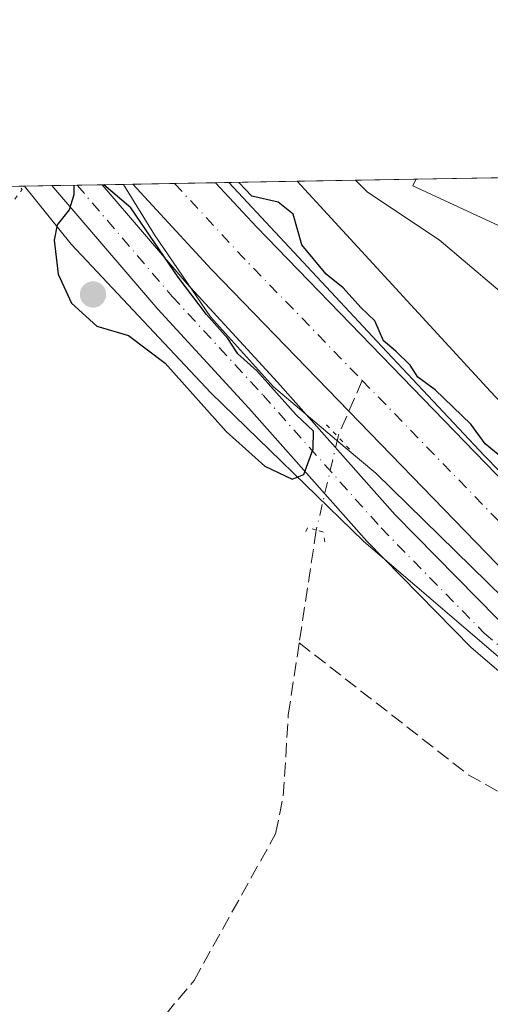
# Model space of a CAD drawing. Units: metres. Extents: x 622461 to 625952, y 4650842 to 4653218.
# Drawn here: x 624786 to 624842, y 4653101 to 4653218 of the extents above; entities that cross this region are included whole.
import ezdxf

# ---------------------------------------------------------------- set-up
doc = ezdxf.new("R2010")
doc.units = ezdxf.units.M
doc.header["$MEASUREMENT"] = 0
for name, pattern in [('DGN Style 3', [2.307223458686699, 1.648016756204785, -0.6592067024819142]), ('DGN Style 4', [2.6384748266838614, 1.318413404963828, -0.6592067024819142, 0.001648016756204785, -0.6592067024819142]), ('DGN Style 5', [1.1536117293433497, 0.4944050268614355, -0.6592067024819142])]:
    doc.linetypes.add(name, pattern=pattern)
for name, color, linetype, lineweight in [('Comarca CxS', 21, 'Continuous', 0), ('Comunidad Autónoma CxS', 142, 'Continuous', 0), ('Corriente artificial Cxs', 4, 'Continuous', 13), ('Corriente artificial eje', 142, 'DGN Style 4', 0), ('Corriente artificial lineal', 4, 'DGN Style 3', 13), ('Corriente artificial lineal oculto', 135, 'DGN Style 4', 13), ('Cultivos herbáceos CxS', 92, 'Continuous', 0), ('Curva de nivel maestra', 30, 'Continuous', 30), ('Curva de nivel normal', 30, 'Continuous', 0), ('Edificación Cxs', 1, 'Continuous', 13), ('Espacio natural protegido', 121, 'Continuous', 13), ('Espacio natural protegido CxS', 121, 'Continuous', 0), ('Municipio CxS', 4, 'Continuous', 0), ('Núcleo urbano CxS', 7, 'Continuous', 0), ('Pista no pavimentada Cxs', 111, 'Continuous', 0), ('Pista no pavimentada eje', 91, 'DGN Style 4', 0), ('Provincia CxS', 1, 'Continuous', 0), ('Puente lineal', 2, 'DGN Style 5', 0), ('Punto de cota en terreno', 7, 'Continuous', 0), ('Suelo desnudo CxS', 253, 'Continuous', 0), ('Vegetación y arbolados urbanos CxS', 151, 'Continuous', 0)]:
    doc.layers.add(name, color=color, linetype=linetype, lineweight=lineweight)

# ---------------------------------------------------------------- blocks, each defined once
blk = doc.blocks.new('*U23')
at = {"layer": 'Espacio natural protegido CxS', "color": 121, "linetype": 'Continuous', "lineweight": 0, "flags": 128}
blk.add_lwpolyline([(624843.6129999999, 4653149.044000001), (624828.4749999986, 4653163.857000002), (624824.8679999996, 4653166.9), (624816.3850000007, 4653174.057000001), (624808.9170000005, 4653182.355000001), (624802.2989999996, 4653192.073000001), (624798.6257000002, 4653198.029100002), (624811.0773999993, 4653198.247199999), (624829.1950999993, 4653178.846899999), (624841.3658999989, 4653165.8822), (624853.5367999994, 4653153.446799999)], dxfattribs=at)
blk = doc.blocks.new('5PATER')
at = {"layer": 'Vegetación y arbolados urbanos CxS', "linetype": 'Continuous', "lineweight": 0}
h = blk.add_hatch(color=51, dxfattribs=at)
edge = h.paths.add_edge_path()
edge.add_ellipse((0, 0), major_axis=(-0.1095731443231308, -0.1110710700762829), ratio=0.9994222409660322, start_angle=0, end_angle=360)

msp = doc.modelspace()

# ---------------------------------------------------------------- linework, layer by layer
at = {"layer": 'Comarca CxS', "color": 21, "linetype": 'Continuous', "lineweight": 0, "flags": 128}
msp.add_lwpolyline([(624085.4567711882, 4650871.765028255), (622501.2900009004, 4650844.019983514), (622473.8886367278, 4652430.131080048), (622464.5225000007, 4652972.284299999), (622461.4036999989, 4653152.812700001), (622461.3300009021, 4653157.079983489), (622483.4260000006, 4653157.4671), (622546.8509999998, 4653158.578299999), (623771.2588360644, 4653180.029748344), (624798.6257000002, 4653198.029100002), (624811.0773999993, 4653198.247199999), (625911.1300009273, 4653217.51998349), (625918.9938000003, 4652775.170600001), (625919.3339999998, 4652756.033700001), (625942.3089000003, 4651463.660000001), (625945.2029999989, 4651300.8617), (625952.2500009257, 4650904.459983515), (625319.2938342162, 4650893.374410018), (624764.0534743402, 4650883.649948609)], close=True, dxfattribs=at)
at = {"layer": 'Comunidad Autónoma CxS', "color": 142, "linetype": 'Continuous', "lineweight": 0, "flags": 128}
msp.add_lwpolyline([(624085.4567711882, 4650871.765028255), (622501.2900009004, 4650844.019983514), (622473.8886367278, 4652430.131080048), (622464.5225000007, 4652972.284299999), (622461.4036999989, 4653152.812700001), (622461.3300009021, 4653157.079983489), (622483.4260000006, 4653157.4671), (622546.8509999998, 4653158.578299999), (623771.2588360644, 4653180.029748344), (624798.6257000002, 4653198.029100002), (624811.0773999993, 4653198.247199999), (625911.1300009273, 4653217.51998349), (625918.9938000003, 4652775.170600001), (625919.3339999998, 4652756.033700001), (625942.3089000003, 4651463.660000001), (625945.2029999989, 4651300.8617), (625952.2500009257, 4650904.459983515), (625319.2938342162, 4650893.374410018), (624764.0534743402, 4650883.649948609)], close=True, dxfattribs=at)
at = {"layer": 'Corriente artificial Cxs', "color": 4, "linetype": 'Continuous', "lineweight": 13, "extrusion": (-0.07821070280927625, -0.001369935238110391, 0.996935910298913), "elevation": -54992.34499427309, "flags": 128}
msp.add_lwpolyline([(-4641542.105677279, 704052.2289694097), (-4641542.105677279, 704062.0688241123)], dxfattribs=at)
at = {"layer": 'Corriente artificial Cxs', "color": 4, "linetype": 'Continuous', "lineweight": 13}
msp.add_polyline3d([(624977.0401, 4653069.7601, 249.3822999999975), (624977.1497999999, 4653068.221200001, 249.1940999999933), (624975.1490000002, 4653066.665300001, 248.6587), (624972.8400999998, 4653064.870100001, 248.402700000006), (624971.5574000003, 4653065.134500001, 248.382700000002), (624971.5401, 4653065.1501, 248.3818000000028), (624959.7200999996, 4653074.390100001, 248.2421000000031), (624916.6700999998, 4653111.1801, 248.3322000000044), (624877.6901000004, 4653125.850099999, 248.3711000000039), (624855.3000999996, 4653140.2301, 248.2618999999977), (624809.0201000003, 4653187.960100001, 248.533500000005), (624799.7119000005, 4653198.0481, 249.0225999999966), (624809.5202000003, 4653198.220000001, 249.792300000001), (624814.3400999998, 4653192.9901, 249.4888999999966), (624859.9700999996, 4653145.940099999, 249.3524999999936), (624867.5900999998, 4653141.040100001, 249.7060999999958), (624880.9901000002, 4653132.4301, 249.5139000000054), (624920.4600999998, 4653117.5801, 249.6628000000055), (624964.5401, 4653079.9001, 249.2498999999953), (624974.6801000005, 4653071.690099999, 249.3439999999973)], close=True, dxfattribs=at)
for points in [[(624971.5574000003, 4653065.134500001, 248.382700000002), (624971.5401, 4653065.1501, 248.3818000000028), (624959.7200999996, 4653074.390100001, 248.2421000000031), (624916.6700999998, 4653111.1801, 248.3322000000044), (624877.6901000004, 4653125.850099999, 248.3711000000039), (624855.3000999996, 4653140.2301, 248.2618999999977), (624809.0201000003, 4653187.960100001, 248.533500000005), (624799.7120000003, 4653198.0482, 249.0225999999966)], [(624809.5202000003, 4653198.220000001, 249.792300000001), (624814.3400999998, 4653192.9901, 249.4888999999966), (624859.9700999996, 4653145.940099999, 249.3524999999936), (624867.5900999998, 4653141.040100001, 249.7060999999958), (624880.9901000002, 4653132.4301, 249.5139000000054), (624920.4600999998, 4653117.5801, 249.6628000000055), (624964.5401, 4653079.9001, 249.2498999999953), (624974.6723999997, 4653071.6963, 249.344299999997)]]:
    msp.add_polyline3d(points, dxfattribs=at)
at = {"layer": 'Corriente artificial eje', "color": 142, "linetype": 'DGN Style 4', "lineweight": 0, "extrusion": (-0.6055304764336558, -0.5895698240845587, 0.5345467843312991), "elevation": -3121590.517242791, "flags": 128}
msp.add_lwpolyline([(-2898088.527223854, 1974687.15109254), (-2898076.792295948, 1974686.585031732), (-2898056.338728155, 1974686.502441756)], dxfattribs=at)
at = {"layer": 'Corriente artificial eje', "color": 142, "linetype": 'DGN Style 4', "lineweight": 0}
msp.add_polyline3d([(624826.8711000001, 4653174.830399999, 248.1763999999966), (624853.5476000002, 4653147.3134, 248.148000000001), (624856.6980999997, 4653144.2893, 248.2045000000071), (624860.1140999999, 4653141.589199999, 248.3304999999964), (624863.6873000005, 4653139.1994, 248.382700000002), (624876.0855, 4653131.279999999, 248.3263000000007), (624879.9572000002, 4653129.159700001, 248.6500999999989), (624886.2664999999, 4653126.535800001, 248.667300000001), (624912.1919999998, 4653116.769400001, 248.6156000000047), (624916.4412000002, 4653114.959000001, 248.7177999999985), (624918.4747000001, 4653113.850500001, 248.4808000000048), (624920.4219000004, 4653112.564900001, 248.1497999999993), (624924.1153999995, 4653109.628500001, 248.3111999999965), (624959.9386999998, 4653079.032199999, 248.1040000000066), (624975.1490000002, 4653066.665300001, 248.6587)], dxfattribs=at)
at = {"layer": 'Corriente artificial lineal', "color": 4, "linetype": 'DGN Style 3', "lineweight": 13, "extrusion": (-0.6695731463127371, 0.3676886887311635, 0.6453501607003904), "elevation": 1292712.618523082, "flags": 128}
msp.add_lwpolyline([(-4379421.559288585, -1091790.078109224), (-4379414.561963971, -1091789.065001109), (-4379414.310189531, -1091788.956477188)], dxfattribs=at)
at = {"layer": 'Corriente artificial lineal', "color": 4, "linetype": 'DGN Style 3', "lineweight": 13, "extrusion": (-0.02165508234417502, -0.143118048901554, 0.9894686864612136), "elevation": -679234.5656981235, "flags": 128}
msp.add_lwpolyline([(-78352.36640116514, 4644865.375198568), (-78352.36640116526, 4644851.732091318)], dxfattribs=at)
at = {"layer": 'Corriente artificial lineal', "color": 4, "linetype": 'DGN Style 3', "lineweight": 13}
for points in [[(624783.5201000003, 4653081.040100001, 247.4964000000036), (624794.9501, 4653094.3201, 247.1823000000004), (624796.8800999997, 4653095.8101, 247.1722000000009), (624803.6101000002, 4653099.790100001, 247.1257999999943), (624806.9600999998, 4653103.800100001, 247.0935000000027), (624816.6101000002, 4653121.1501, 247.2397999999957), (624817.5301000001, 4653125.640100001, 247.400999999998), (624818.1201, 4653135.2401, 247.2502999999997), (624819.4101, 4653143.770099999, 247.4133000000002)], [(624819.4101, 4653143.770099999, 247.4133000000002), (624839.4301000005, 4653128.1501, 247.0222999999969), (624859.2401000002, 4653116.9901, 246.8956999999937), (624868.8101000005, 4653112.340100001, 247.0170000000071), (624887.7600999996, 4653100.5701, 246.758600000001), (624917.0500999996, 4653080.1601, 246.9616999999998), (624974.1201, 4653037.380100001, 246.5326999999961)]]:
    msp.add_polyline3d(points, dxfattribs=at)
at = {"layer": 'Corriente artificial lineal oculto', "color": 135, "linetype": 'DGN Style 4', "lineweight": 13, "extrusion": (0.007172864047119923, 0.03053250793552834, 0.999508036976456), "elevation": 146803.5811976236, "flags": 128}
msp.add_lwpolyline([(455911.8061144939, -4670435.94040858), (455911.8061144939, -4670424.624792835)], dxfattribs=at)
at = {"layer": 'Cultivos herbáceos CxS', "color": 92, "linetype": 'Continuous', "lineweight": 0, "extrusion": (0.004776626739666367, 8.395776751924873e-05, 0.9999885883289285), "elevation": 3624.872595745527, "flags": 128}
msp.add_lwpolyline([(624777.9997903733, 4653197.525463765), (624778.5857970626, 4653197.535763765)], dxfattribs=at)
at = {"layer": 'Cultivos herbáceos CxS', "color": 92, "linetype": 'Continuous', "lineweight": 0}
for points in [[(624777.5820000004, 4653197.660399999, 249.7887000000046), (624786.9068999998, 4653197.823799999, 249.8295000000071), (624792.4095000002, 4653190.945699999, 250.193299999999), (624808.9682999998, 4653173.351500001, 250.1637999999948), (624827.0796999997, 4653155.757900001, 249.6904000000068), (624845.1911000004, 4653140.233700001, 249.4024000000063), (624863.8202999998, 4653129.884500001, 249.0837999999931), (624892.2808999997, 4653112.8079, 249.1463999999978), (624918.1545000002, 4653100.388499999, 249.2706000000035), (624937.3009000003, 4653083.829700001, 249.1386000000057), (624955.4123000001, 4653066.7531, 249.1214000000036)], [(624786.9068, 4653197.823899999, 249.8295000000071), (624792.4095000002, 4653190.945699999, 250.193299999999), (624808.9682999998, 4653173.351500001, 250.1637999999948), (624827.0796999997, 4653155.757900001, 249.6904000000068), (624845.1911000004, 4653140.233700001, 249.4024000000063), (624863.8202999998, 4653129.884500001, 249.0837999999931), (624892.2808999997, 4653112.8079, 249.1463999999978), (624918.1545000002, 4653100.388499999, 249.2706000000035), (624937.3009000003, 4653083.829700001, 249.1386000000057), (624955.4123000001, 4653066.7531, 249.1214000000036), (624973.0062999995, 4653054.334100001, 248.9737000000023), (624981.8690999999, 4653048.553900001, 249.1003000000055), (624981.8043000001, 4653048.4461, 249.0978000000032)]]:
    msp.add_polyline3d(points, dxfattribs=at)
at = {"layer": 'Curva de nivel maestra', "color": 30, "linetype": 'Continuous', "lineweight": 30, "elevation": 250, "flags": 128}
for points in [[(624792.7192000002, 4653197.925600001), (624792.75, 4653196.790100001), (624792.1900000004, 4653195.0001), (624790.75, 4653193.2401), (624790.4199999999, 4653191.4301), (624790.8899999997, 4653187.390100001), (624792.4699999997, 4653183.950099999), (624795.4600000001, 4653181.2501), (624799.1900000004, 4653180.1501), (624803.5499999998, 4653176.880100001), (624810.7800000003, 4653168.770099999), (624815.3300000001, 4653164.6801), (624818.5599999997, 4653163.130100001), (624819.9500000002, 4653163.690099999), (624821.0800000001, 4653166.7401), (624821.1200000001, 4653168.8201), (624819.0599999997, 4653170.7601), (624814.3799999999, 4653175.940099999), (624812.1399999997, 4653177.950099999), (624810.9500000002, 4653179.770099999), (624808.4199999999, 4653182.610099999), (624805.0999999996, 4653187.030099999), (624799.4900000002, 4653195.2501), (624796.2802999998, 4653197.988)], [(624844.0700000003, 4653165.140100001), (624841.4299999997, 4653167.300100001), (624839.7199999997, 4653169.640100001), (624835.4900000002, 4653173.700099999), (624833.4699999997, 4653175.210100001), (624832.5300000003, 4653176.610099999), (624830.8600000005, 4653178.270099999), (624829.4000000004, 4653179.4901), (624828.3499999996, 4653181.860099999), (624826.6900000004, 4653183.460100001), (624824.5999999996, 4653185.780099999), (624822.6200000001, 4653187.380100001), (624819.7300000006, 4653190.880100001), (624818.6900000004, 4653194.520099999), (624816.9100000003, 4653195.920100001), (624813.79, 4653196.620100001), (624812.2570000002, 4653198.267899999)]]:
    msp.add_lwpolyline(points, dxfattribs=at)
at = {"layer": 'Curva de nivel normal', "color": 30, "linetype": 'Continuous', "lineweight": 0, "elevation": 255, "flags": 128}
msp.add_lwpolyline([(624826.0773, 4653198.510199999), (624827.5, 4653197.120100001), (624835.9600000001, 4653191.460100001), (624846.0300000003, 4653182.940099999), (624851.3221000005, 4653175.304)], dxfattribs=at)
at = {"layer": 'Edificación Cxs', "color": 1, "linetype": 'Continuous', "lineweight": 13, "elevation": 260.4677999999985, "flags": 128}
msp.add_lwpolyline([(624852.4200999998, 4653198.960100001), (624849.4200999998, 4653192.460100001), (624844.4600999998, 4653194.7601), (624843.6001000004, 4653192.880100001), (624832.8701, 4653197.850099999), (624833.2301000003, 4653198.620100001), (624833.2379000002, 4653198.635500001), (624852.4254999999, 4653198.971700001)], close=True, dxfattribs=at)
at = {"layer": 'Edificación Cxs', "color": 1, "linetype": 'Continuous', "lineweight": 13, "extrusion": (-0.1585136882548837, -0.3057665797962387, 0.9388185177740926), "elevation": -1521593.483714647, "flags": 128}
msp.add_lwpolyline([(-1586872.975087103, 4148399.812304765), (-1586884.788512892, 4148399.25192979), (-1586884.823295545, 4148400.156507098), (-1586884.823458523, 4148400.174951575)], dxfattribs=at)
at = {"layer": 'Edificación Cxs', "color": 1, "linetype": 'Continuous', "lineweight": 13, "extrusion": (0.06428439103550278, 0.001126373919474336, 0.9979309837613963), "elevation": 45667.38395106467, "flags": 128}
msp.add_lwpolyline([(4641538.027282211, -704778.9833421803), (4641538.027282211, -704798.2136752286)], dxfattribs=at)
at = {"layer": 'Espacio natural protegido', "color": 121, "linetype": 'Continuous', "lineweight": 13, "flags": 128}
for points in [[(624949.6116000012, 4653080.551600002), (624942.0620000003, 4653087.304999998), (624928.045000002, 4653098.339000001), (624913.9850000005, 4653110.895999999), (624906.1310000009, 4653114.865999999), (624893.5600000015, 4653119.592000001), (624877.2460000018, 4653126.498000001), (624858.5540000015, 4653136.766), (624843.6130000005, 4653149.044000002), (624828.4750000014, 4653163.857000003), (624824.8680000001, 4653166.900000001), (624816.3850000014, 4653174.057000002), (624808.9170000011, 4653182.355000001), (624802.2990000002, 4653192.073), (624798.6257194728, 4653198.029068432)], [(624811.077381547, 4653198.24721976), (624829.1951000021, 4653178.846899998), (624841.3659000017, 4653165.8822), (624853.5368, 4653153.446799999), (624860.6806000012, 4653146.567600001), (624869.6764000007, 4653140.482199999), (624879.201400001, 4653134.132200004), (624888.7264000013, 4653129.898800001), (624905.3952000004, 4653124.078000001), (624915.978600002, 4653119.844699999), (624921.2703000017, 4653117.728000003), (624965.984900001, 4653080.157100001), (624980.2725000011, 4653067.1925), (624985.5641000022, 4653063.223700001), (624993.5016999999, 4653059.255000001), (625025.5163000011, 4653046.8195), (625065.4685000022, 4653032.2674), (625129.2332000006, 4653008.454800002), (625191.4104000023, 4652985.171500001), (625203.581200002, 4652980.409)]]:
    msp.add_lwpolyline(points, dxfattribs=at)
at = {"layer": 'Municipio CxS', "color": 4, "linetype": 'Continuous', "lineweight": 0, "flags": 128}
msp.add_lwpolyline([(623771.2588360644, 4653180.029748344), (624798.6257000002, 4653198.029100002), (624811.0773999993, 4653198.247199999), (625911.1300009273, 4653217.51998349), (625918.9938000003, 4652775.170600001), (625919.3339999998, 4652756.033700001), (625942.3089000003, 4651463.660000001)], dxfattribs=at)
at = {"layer": 'Núcleo urbano CxS', "color": 7, "linetype": 'Continuous', "lineweight": 0, "extrusion": (-0.3023569915553834, -0.005298971473248981, 0.9531800305078277), "elevation": -213334.5212808123, "flags": 128}
msp.add_lwpolyline([(-4641535.334682981, 673269.9344957877), (-4641535.334682982, 673284.7107836196)], dxfattribs=at)
at = {"layer": 'Núcleo urbano CxS', "color": 7, "linetype": 'Continuous', "lineweight": 0, "extrusion": (0.01402941710032815, 0.0002458196970164906, 0.9999015526683123), "elevation": 10167.26345155257, "flags": 128}
msp.add_lwpolyline([(624768.1325125037, 4653196.27677648), (624787.3220022372, 4653196.612976491)], dxfattribs=at)
at = {"layer": 'Núcleo urbano CxS', "color": 7, "linetype": 'Continuous', "lineweight": 0, "extrusion": (0.7353528488018599, 0.6776844274770979, 6.718651073960757e-05), "elevation": 3612862.649168734, "flags": 128}
msp.add_lwpolyline([(2998312.486345562, 10.19086484390021), (2998278.678112856, 8.427464839924056), (2998275.040840236, 8.893364840971202)], dxfattribs=at)
at = {"layer": 'Núcleo urbano CxS', "color": 7, "linetype": 'Continuous', "lineweight": 0}
msp.add_polyline3d([(624844.5318999998, 4653170.8533, 251.6290000000008), (624842.0669999998, 4653173.528000001, 251.1631000000052), (624819.1557, 4653198.388800001, 252.9265000000014), (624858.2362000003, 4653199.0734, 257.0464000000065), (624850.3066999996, 4653182.977299999, 256.138300000006), (624845.0932999998, 4653172.0317, 252.1205999999947)], close=True, dxfattribs=at)
at = {"layer": 'Pista no pavimentada Cxs', "color": 111, "linetype": 'Continuous', "lineweight": 0, "extrusion": (0.05339145362520369, 0.0009366292709465924, 0.998573219851903), "elevation": 37966.44160069097, "flags": 128}
msp.add_lwpolyline([(4641523.236390401, -705289.9334786823), (4641523.236390402, -705295.8998078565)], dxfattribs=at)
at = {"layer": 'Pista no pavimentada Cxs', "color": 111, "linetype": 'Continuous', "lineweight": 0}
for points in [[(624919.1001000004, 4653099.4801, 249.2584999999963), (624913.5000999998, 4653103.5601, 249.3070000000007), (624908.6401000004, 4653106.1501, 249.2636999999959), (624870.2001, 4653123.170100001, 249.3506000000052), (624856.9801000003, 4653130.960100001, 249.383600000001), (624846.3901000004, 4653137.520099999, 249.5889000000025), (624839.7401000002, 4653143.2401, 249.5875999999989), (624827.4200999998, 4653155.790100001, 249.7421999999933), (624813.4401000004, 4653171.520099999, 250.1190999999963), (624802.6601, 4653183.2401, 250.2088999999978), (624790.1401000004, 4653197.8804, 250.023199999996), (624796.0969000002, 4653197.984800001, 249.7045999999973), (624806.1001000004, 4653186.290100001, 249.4768999999942), (624816.8501000004, 4653174.600099999, 249.3833000000013), (624830.7801000001, 4653158.9301, 249.3190999999933), (624842.8800999997, 4653146.600099999, 249.261599999998), (624849.1201, 4653141.2401, 249.1049000000057), (624859.3601000002, 4653134.890100001, 248.9961999999941), (624872.3101000005, 4653127.2601, 248.8892000000051), (624910.6501000002, 4653110.280099999, 249.1242000000057), (624915.9501, 4653107.470100001, 249.2072999999946), (624921.9001000002, 4653103.120100001, 249.0041999999958), (624931.9801000003, 4653094.9301, 248.7391999999964)], [(624956.7901, 4653066.220100001, 249.3675999999978), (624949.7301000003, 4653072.340100001, 249.2023000000045), (624928.9700999996, 4653091.450099999, 249.7106000000058), (624919.1001000004, 4653099.4801, 249.2584999999963), (624913.5000999998, 4653103.5601, 249.3070000000007), (624908.6401000004, 4653106.1501, 249.2636999999959), (624870.2001, 4653123.170100001, 249.3506000000052), (624856.9801000003, 4653130.960100001, 249.383600000001), (624846.3901000004, 4653137.520099999, 249.5889000000025), (624839.7401000002, 4653143.2401, 249.5875999999989), (624827.4200999998, 4653155.790100001, 249.7421999999933), (624813.4401000004, 4653171.520099999, 250.1190999999963), (624802.6601, 4653183.2401, 250.2088999999978), (624790.1401000004, 4653197.8803, 250.023199999996)], [(624796.0970000002, 4653197.984800001, 249.7045999999973), (624806.1001000004, 4653186.290100001, 249.4768999999942), (624816.8501000004, 4653174.600099999, 249.3833000000013), (624830.7801000001, 4653158.9301, 249.3190999999933), (624842.8800999997, 4653146.600099999, 249.261599999998), (624849.1201, 4653141.2401, 249.1049000000057), (624859.3601000002, 4653134.890100001, 248.9961999999941), (624872.3101000005, 4653127.2601, 248.8892000000051), (624910.6501000002, 4653110.280099999, 249.1242000000057), (624915.9501, 4653107.470100001, 249.2072999999946), (624921.9001000002, 4653103.120100001, 249.0041999999958), (624931.9801000003, 4653094.9301, 248.7391999999964), (624952.7901, 4653075.770099999, 248.7409999999945), (624959.5601000005, 4653069.9101, 248.9244999999937), (624968.7862999998, 4653063.942600001, 248.9284000000043)]]:
    msp.add_polyline3d(points, dxfattribs=at)
at = {"layer": 'Pista no pavimentada eje', "color": 91, "linetype": 'DGN Style 4', "lineweight": 0}
msp.add_polyline3d([(624793.1173, 4653197.932600001, 250.0155999999988), (624804.3800999997, 4653184.765100001, 249.9236999999994), (624815.1451000003, 4653173.0601, 249.8760000000038), (624829.1001000004, 4653157.360099999, 249.6941999999981), (624841.3101000005, 4653144.920100001, 249.4940999999963), (624844.4301000005, 4653142.2401, 249.4756999999954), (624847.7550999997, 4653139.380100001, 249.4336999999941), (624853.0500999996, 4653136.100099999, 249.4125000000058), (624858.1700999998, 4653132.925100001, 249.3761999999988), (624871.2550999997, 4653125.215100001, 249.1812000000064), (624909.6451000003, 4653108.215100001, 249.3975000000064), (624912.0751, 4653106.920100001, 249.4676000000036), (624914.7251000004, 4653105.515100001, 249.3165000000008), (624917.7001, 4653103.340100001, 249.343200000003), (624920.5000999998, 4653101.300100001, 249.2339999999967), (624925.4351000005, 4653097.2851, 249.2535999999964), (624930.4751000004, 4653093.190099999, 249.1940999999933), (624951.2600999996, 4653074.0551, 249.0371000000014), (624954.6451000003, 4653071.1251, 249.1542999999947), (624958.1750999996, 4653068.065099999, 249.1638999999996), (624961.2751000002, 4653064.7501, 249.1975999999995), (624969.1659000004, 4653059.6665, 249.0535999999993)], dxfattribs=at)
at = {"layer": 'Provincia CxS', "color": 1, "linetype": 'Continuous', "lineweight": 0, "flags": 128}
msp.add_lwpolyline([(624085.4567711882, 4650871.765028255), (622501.2900009004, 4650844.019983514), (622473.8886367278, 4652430.131080048), (622464.5225000007, 4652972.284299999), (622461.4036999989, 4653152.812700001), (622461.3300009021, 4653157.079983489), (622483.4260000006, 4653157.4671), (622546.8509999998, 4653158.578299999), (623771.2588360644, 4653180.029748344), (624798.6257000002, 4653198.029100002), (624811.0773999993, 4653198.247199999), (625911.1300009273, 4653217.51998349), (625918.9938000003, 4652775.170600001), (625919.3339999998, 4652756.033700001), (625942.3089000003, 4651463.660000001), (625945.2029999989, 4651300.8617), (625952.2500009257, 4650904.459983515), (625319.2938342162, 4650893.374410018), (624764.0534743402, 4650883.649948609)], close=True, dxfattribs=at)
at = {"layer": 'Puente lineal', "color": 2, "linetype": 'DGN Style 5', "lineweight": 0, "extrusion": (-0.04482810415230871, -0.0369973930154775, 0.9983093879094639), "elevation": -199914.6767603783, "flags": 128}
msp.add_lwpolyline([(-3191099.03134009, 3437952.001148777), (-3191099.355723039, 3437953.429137385), (-3191099.839006072, 3437953.437739726)], dxfattribs=at)
at = {"layer": 'Puente lineal', "color": 2, "linetype": 'DGN Style 5', "lineweight": 0, "extrusion": (0.03179731210207445, -0.03356327304068526, 0.9989306470650902), "elevation": -136058.9885327489, "flags": 128}
msp.add_lwpolyline([(3653808.549077351, 2945091.087775505), (3653808.549077351, 2945086.928478933)], dxfattribs=at)
at = {"layer": 'Puente lineal', "color": 2, "linetype": 'DGN Style 5', "lineweight": 0}
msp.add_polyline3d([(624822.4600999998, 4653155.710100001, 249.3657999999996), (624822.2200999996, 4653156.9101, 249.5820999999996), (624821.4200999998, 4653157.120100001, 249.5228999999963), (624820.3901000004, 4653157.390100001, 249.4499000000069), (624820.0301000001, 4653156.5801, 249.223800000007)], dxfattribs=at)
at = {"layer": 'Suelo desnudo CxS', "color": 253, "linetype": 'Continuous', "lineweight": 0, "extrusion": (-0.0354722987587467, -0.0006209544850683215, 0.999370467062289), "elevation": -24802.37965299855, "flags": 128}
msp.add_lwpolyline([(-4641549.603130643, 705698.8390604146), (-4641549.603130642, 705702.0748928412)], dxfattribs=at)
at = {"layer": 'Suelo desnudo CxS', "color": 253, "linetype": 'Continuous', "lineweight": 0, "extrusion": (-0.01416908867376629, -0.0002484385536286417, 0.999899582560389), "elevation": -9758.82144746801, "flags": 128}
msp.add_lwpolyline([(624730.961036521, 4653195.599434122), (624733.9384355955, 4653195.651634124)], dxfattribs=at)
at = {"layer": 'Suelo desnudo CxS', "color": 253, "linetype": 'Continuous', "lineweight": 0, "extrusion": (0.09408816691347856, 0.001648232225258186, 0.9955625044051193), "elevation": 66704.06706636494, "flags": 128}
msp.add_lwpolyline([(4641540.694688385, -703041.9957616162), (4641540.694688385, -703044.9893026246)], dxfattribs=at)
at = {"layer": 'Suelo desnudo CxS', "color": 253, "linetype": 'Continuous', "lineweight": 0, "extrusion": (0.1853795563317485, 0.003251103391727161, 0.9826616154205783), "elevation": 131197.8263322506, "flags": 128}
msp.add_lwpolyline([(4641526.859063757, -694000.9055833424), (4641526.859063758, -694004.5850349877)], dxfattribs=at)
at = {"layer": 'Suelo desnudo CxS', "color": 253, "linetype": 'Continuous', "lineweight": 0, "extrusion": (0.06004341993176803, 0.001051117495575152, 0.9981952128090518), "elevation": 42654.74253280339, "flags": 128}
msp.add_lwpolyline([(4641549.164894751, -704860.7946952678), (4641549.164894752, -704865.7570100147)], dxfattribs=at)
at = {"layer": 'Suelo desnudo CxS', "color": 253, "linetype": 'Continuous', "lineweight": 0, "extrusion": (-0.2146995026495383, -0.003762934370739422, 0.9766729052691913), "elevation": -151412.0073818071, "flags": 128}
msp.add_lwpolyline([(-4641534.649812092, 689829.1898835326), (-4641534.649812092, 689834.1621169901)], dxfattribs=at)
at = {"layer": 'Suelo desnudo CxS', "color": 253, "linetype": 'Continuous', "lineweight": 0, "extrusion": (-0.3092273437553548, -0.005417271224241901, 0.9509727141440445), "elevation": -218178.2794403584, "flags": 128}
msp.add_lwpolyline([(-4641540.14521483, 671672.5328229701), (-4641540.14521483, 671682.6665295679)], dxfattribs=at)
at = {"layer": 'Suelo desnudo CxS', "color": 253, "linetype": 'Continuous', "lineweight": 0, "extrusion": (0.7353528488018599, 0.6776844274770979, 6.718651073960757e-05), "elevation": 3612862.649168734, "flags": 128}
msp.add_lwpolyline([(2998312.486345562, 10.19086484390021), (2998278.678112856, 8.427464839924056), (2998275.040840236, 8.893364840971202)], dxfattribs=at)
at = {"layer": 'Suelo desnudo CxS', "color": 253, "linetype": 'Continuous', "lineweight": 0}
for points in [[(624786.9068, 4653197.823899999, 249.8295000000071), (624792.4095000002, 4653190.945699999, 250.193299999999), (624808.9682999998, 4653173.351500001, 250.1637999999948), (624827.0796999997, 4653155.757900001, 249.6904000000068), (624845.1911000004, 4653140.233700001, 249.4024000000063), (624863.8202999998, 4653129.884500001, 249.0837999999931), (624892.2808999997, 4653112.8079, 249.1463999999978), (624918.1545000002, 4653100.388499999, 249.2706000000035), (624937.3009000003, 4653083.829700001, 249.1386000000057), (624955.4123000001, 4653066.7531, 249.1214000000036), (624973.0062999995, 4653054.334100001, 248.9737000000023), (624981.8690999999, 4653048.553900001, 249.1003000000055), (624981.8043000001, 4653048.4461, 249.0978000000032)], [(624918.1545000002, 4653100.388499999, 249.2706000000035), (624892.2808999997, 4653112.8079, 249.1463999999978), (624863.8202999998, 4653129.884500001, 249.0837999999931), (624845.1911000004, 4653140.233700001, 249.4024000000063), (624827.0796999997, 4653155.757900001, 249.6904000000068), (624808.9682999998, 4653173.351500001, 250.1637999999948), (624792.4095000002, 4653190.945699999, 250.193299999999), (624786.9068999998, 4653197.823799999, 249.8295000000071), (624819.1557, 4653198.388800001, 252.9265000000014), (624842.0669999998, 4653173.528000001, 251.1631000000052), (624844.5318999998, 4653170.8533, 251.6290000000008), (624844.9634999996, 4653168.9176, 251.3868999999977), (624844.8909, 4653167.176700001, 250.9622999999993), (624852.7210999997, 4653159.0623, 250.8579999999929), (624864.1860999997, 4653148.6425, 251.2992999999988), (624873.2099000001, 4653141.694499999, 250.9354000000021), (624884.3219, 4653136.4847, 250.8929000000062), (624895.0959000001, 4653130.582699999, 250.2473000000027), (624906.7849000003, 4653126.107899999, 250.2115000000049), (624906.9007000001, 4653126.0637, 250.2140000000072), (624918.3655000003, 4653121.898700001, 250.3144999999931), (624928.4335000003, 4653115.6437, 250.2926000000007), (624938.5153000001, 4653108.003900001, 250.2819000000018), (624953.1145000001, 4653094.787900001, 249.9967999999935)]]:
    msp.add_polyline3d(points, dxfattribs=at)

# ---------------------------------------------------------------- block references
at = {"layer": 'Espacio natural protegido CxS', "color": 121, "linetype": 'Continuous', "lineweight": 0}
msp.add_blockref('*U23', (0, 0), dxfattribs=at)
at = {"layer": 'Punto de cota en terreno', "color": 7, "linetype": 'Continuous', "lineweight": 0, "xscale": 10, "yscale": 10, "zscale": 10}
msp.add_blockref('5PATER', (624795, 4653185, 250.4499999999971), dxfattribs=at)

doc.saveas('drawing.dxf')
